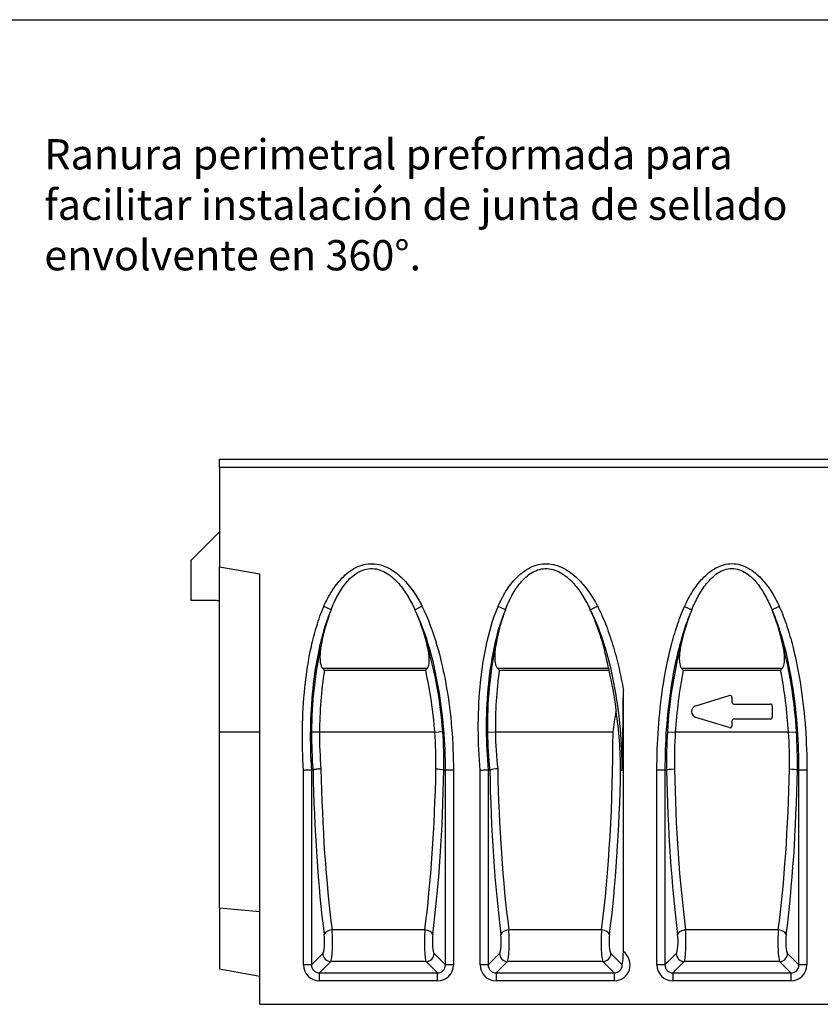
# Model space of a CAD drawing. Units: millimetres. Extents: x 0 to 530, y 0 to 366.
# Drawn here: x 277 to 356, y 269 to 366 of the extents above; entities that cross this region are included whole.
import ezdxf

# ---------------------------------------------------------------- set-up
doc = ezdxf.new("R2010")
doc.units = ezdxf.units.MM
doc.layers.add('2018-09-14_KVFDH', color=7, linetype='Continuous')
doc.layers.add('Description_ES', color=7, linetype='Continuous')
doc.styles.add('Texto', font='GOTHIC.TTF')

msp = doc.modelspace()

# ---------------------------------------------------------------- linework, layer by layer
at = {"ltscale": 25.4}
msp.add_line((0, 366.352), (529.801, 366.352), dxfattribs=at)
at = {"layer": '2018-09-14_KVFDH', "color": 7, "linetype": 'Continuous'}
for p, q in [((296.993, 322.806), (496.993, 322.806)), ((296.993, 322.006), (296.993, 322.806)), ((296.993, 322.006), (296.993, 312.111)), ((296.993, 322.006), (496.993, 322.006)), ((294.193, 312.806), (296.993, 315.606)), ((294.193, 308.806), (294.193, 312.806)), ((300.993, 311.406), (296.993, 312.111)), ((296.993, 295.756), (296.993, 312.111)), ((300.993, 268.806), (300.993, 311.406)), ((296.593, 308.806), (294.193, 308.806)), ((316.348, 307.902), (317.054, 308.251)), ((333.722, 307.902), (334.424, 308.26)), ((308.055, 307.902), (307.33, 308.211)), ((325.312, 307.902), (324.585, 308.206)), ((343.054, 308.223), (343.774, 307.902)), ((352.431, 308.223), (351.711, 307.902)), ((307.194, 302.115), (317.595, 302.115)), ((317.418, 301.892), (307.384, 301.892)), ((324.511, 302.115), (335.508, 302.115)), ((335.554, 301.892), (324.703, 301.892)), ((335.508, 302.115), (335.554, 301.892)), ((342.736, 302.115), (352.749, 302.115)), ((352.567, 301.892), (342.918, 301.892)), ((336.993, 274.046), (336.993, 299.935)), ((344.167, 298.38), (347.484, 299.397)), ((347.743, 299.206), (347.743, 298.756)), ((347.943, 298.556), (351.543, 298.556)), ((351.743, 298.356), (351.743, 297.256)), ((347.484, 296.215), (344.167, 297.233)), ((347.743, 296.856), (347.743, 296.406)), ((351.543, 297.056), (347.943, 297.056)), ((296.993, 278.347), (296.993, 295.756)), ((300.993, 295.756), (296.993, 295.756)), ((306.905, 295.756), (306.117, 295.763)), ((318.323, 295.756), (306.905, 295.756)), ((318.323, 295.756), (319.108, 295.817)), ((324.326, 295.756), (323.538, 295.747)), ((335.969, 295.756), (324.326, 295.756)), ((341.352, 295.808), (342.138, 295.756)), ((353.347, 295.756), (342.138, 295.756)), ((353.347, 295.756), (354.133, 295.808)), ((305.321, 272.711), (305.321, 291.982)), ((306.264, 292.014), (306.109, 292.009)), ((306.109, 292.009), (306.109, 272.711)), ((306.265, 292.014), (306.264, 292.014)), ((319.22, 292.004), (319.376, 292.004)), ((319.376, 272.711), (319.376, 292.004)), ((320.164, 292.004), (319.376, 292.004)), ((320.164, 292.004), (320.164, 272.711)), ((322.821, 272.711), (322.821, 291.972)), ((323.763, 292.015), (323.609, 292.008)), ((323.609, 292.008), (323.609, 272.711)), ((323.765, 292.016), (323.763, 292.015)), ((336.72, 292.003), (336.876, 292.003)), ((340.321, 272.711), (340.321, 292.006)), ((341.109, 292.006), (340.321, 292.006)), ((341.265, 292.006), (341.109, 292.006)), ((341.109, 292.006), (341.109, 272.711)), ((354.22, 292.006), (354.376, 292.006)), ((354.376, 272.711), (354.376, 292.006)), ((355.164, 292.006), (354.376, 292.006)), ((355.164, 292.006), (355.164, 272.711)), ((296.993, 278.347), (296.993, 272.311)), ((300.993, 277.957), (296.993, 278.347)), ((317.333, 276.178), (308.153, 276.178)), ((334.833, 276.178), (325.653, 276.178)), ((352.333, 276.178), (343.153, 276.178)), ((306.109, 272.711), (307.23, 273.831)), ((318.256, 273.831), (319.376, 272.711)), ((323.609, 272.711), (324.73, 273.831)), ((335.756, 273.831), (336.876, 272.711)), ((341.109, 272.711), (342.23, 273.831)), ((353.256, 273.831), (354.376, 272.711)), ((296.993, 272.311), (300.993, 271.606)), ((306.109, 272.711), (305.321, 272.711)), ((308.017, 273.043), (306.897, 271.923)), ((317.468, 273.043), (308.017, 273.043)), ((318.588, 271.923), (317.468, 273.043)), ((320.164, 272.711), (319.376, 272.711)), ((323.609, 272.711), (322.821, 272.711)), ((325.517, 273.043), (324.397, 271.923)), ((334.968, 273.043), (325.517, 273.043)), ((336.088, 271.923), (334.968, 273.043)), ((341.109, 272.711), (340.321, 272.711)), ((343.017, 273.043), (341.897, 271.923)), ((352.468, 273.043), (343.017, 273.043)), ((353.588, 271.923), (352.468, 273.043)), ((355.164, 272.711), (354.376, 272.711)), ((306.897, 271.923), (318.588, 271.923)), ((306.897, 271.135), (306.897, 271.923)), ((318.588, 271.135), (318.588, 271.923)), ((324.397, 271.923), (336.088, 271.923)), ((324.397, 271.923), (324.397, 271.135)), ((336.088, 271.923), (336.088, 271.135)), ((341.897, 271.923), (353.588, 271.923)), ((341.897, 271.923), (341.897, 271.135)), ((353.588, 271.923), (353.588, 271.135)), ((318.588, 271.135), (306.897, 271.135)), ((336.088, 271.135), (324.397, 271.135)), ((353.588, 271.135), (341.897, 271.135)), ((300.993, 268.806), (500.793, 268.806))]:
    msp.add_line(p, q, dxfattribs=at)
for centre, radius, start, end in [((296.593, 307.206), 1.6, 75.52249, 90), ((326.225, 300.917), 19.467, 158.97129, 169.35604), ((297.529, 299.388), 20.656, 14.36468, 24.34307), ((343.024, 301.221), 18.93, 159.33174, 169.98593), ((312.529, 298.194), 23.311, 9.68185, 24.61182), ((363.477, 299.917), 21.26, 157.93726, 167.51532), ((331.698, 299.82), 21.584, 12.55672, 21.99069), ((345.894, 295.751), 39.777, 167.27569, 179.98379), ((278.338, 292.946), 40.872, 4.02881, 16.44002), ((361.863, 296.481), 38.332, 167.9056, 181.09701), ((386.123, 293.234), 44.844, 165.43333, 176.7101), ((309.362, 293.234), 44.845, 3.28995, 14.56662), ((389.349, 372.065), 107.901, 220.41224, 220.56742), ((226.634, 374.462), 116.224, 321.36202, 321.50216), ((402.763, 369.646), 103.364, 220.79411, 220.95705), ((438.426, 380.419), 123.645, 219.29389, 219.4271), ((257.06, 380.419), 123.645, 320.5729, 320.70611), ((-19.459, 301.207), 356.454, 358.5204, 359.79557), ((347.543, 299.206), 0.2, 0, 107.05346), ((347.943, 298.756), 0.2, 180, 270), ((351.543, 298.356), 0.2, 0, 90), ((295.95, 291.804), 40.771, 0.27954, 8.51192), ((344.343, 297.806), 0.6, 107.05346, 252.94654), ((347.943, 296.856), 0.2, 90, 180), ((351.543, 297.256), 0.2, 270, 0), ((345.597, 295.432), 39.481, 179.51989, 184.96652), ((343.852, 295.439), 36.949, 179.5086, 185.14281), ((281.496, 292.822), 36.944, 358.86734, 4.55558), ((279.75, 292.754), 39.478, 358.91135, 4.44969), ((361.479, 296.163), 37.943, 180.62722, 186.2756), ((359.806, 296.154), 35.482, 180.64224, 186.4995), ((386.202, 292.875), 44.945, 176.25836, 181.10713), ((384.215, 292.939), 42.171, 176.16965, 181.14891), ((347.543, 296.406), 0.2, 252.94654, 0), ((311.27, 292.939), 42.171, 358.85109, 3.83034), ((309.283, 292.875), 44.945, 358.89287, 3.74163), ((318.532, 289.394), 2.7, 75.23868, 92.12274), ((324.557, 289.495), 2.642, 90.12049, 107.4605), ((329.153, 274.058), 7.839, 350.10678, 359.91417)]:
    msp.add_arc(centre, radius, start, end, dxfattribs=at)
for centre, major_axis, ratio, start_param, end_param in [((329.903, 295.756), (0, -33.6), 0.180525, 0.948777, 1.570796), ((312.294, 295.756), (0, -34.4), 0.176327, 4.82138, 5.334408), ((313.082, 295.756), (0, -33.6), 0.180525, 4.820604, 5.334408), ((312.403, 295.756), (0, -33.6), 0.180525, 0.948777, 1.461515), ((313.191, 295.756), (0, -34.4), 0.176327, 0.948777, 1.461515), ((329.794, 295.756), (0, -34.4), 0.176327, 4.821337, 5.334408), ((330.582, 295.756), (0, -33.6), 0.180525, 4.820297, 5.334408), ((330.691, 295.756), (0, -34.4), 0.176327, 0.948777, 1.461465), ((342.053, 292.006), (-0.8, -0.015), 0.108988, 4.710282, 6.107596), ((347.294, 295.756), (0, -34.4), 0.176327, 4.821614, 5.334408), ((348.082, 295.756), (0, -33.6), 0.180525, 4.821614, 5.334408), ((347.403, 295.756), (0, -33.6), 0.180525, 0.948777, 1.461571), ((348.191, 295.756), (0, -34.4), 0.176327, 0.948777, 1.461571), ((353.433, 292.006), (-0.8, 0.015), 0.108988, 3.317182, 4.714496), ((308.153, 275.712), (-0.794, -0.1), 0.579626, 4.639244, 6.068443), ((307.981, 275.013), (0, 2), 0.105796, 3.316126, 5.334408), ((317.505, 275.013), (0, -2), 0.105796, 4.09037, 6.108652), ((317.333, 275.712), (-0.794, 0.1), 0.579626, 3.356335, 4.785534), ((325.653, 275.712), (0.794, 0.1), 0.579626, 1.497651, 2.92685), ((325.481, 275.013), (0, 2), 0.105796, 3.316126, 5.334408), ((335.005, 275.013), (0, -2), 0.105796, 4.09037, 6.108652), ((334.833, 275.712), (-0.794, 0.1), 0.579626, 3.356335, 4.785534), ((343.153, 275.712), (-0.794, -0.1), 0.579626, 4.639244, 6.068443), ((342.981, 275.013), (0, 2), 0.105796, 3.316126, 5.334408), ((352.505, 275.013), (0, -2), 0.105796, 4.09037, 6.108652), ((352.333, 275.712), (-0.794, 0.1), 0.579626, 3.356335, 4.785534), ((307.193, 275.013), (0, -1.2), 0.176327, 0.174533, 2.192816), ((318.292, 275.013), (0, 1.2), 0.176327, 0.948777, 2.96706), ((324.693, 275.013), (0, -1.2), 0.176327, 0.174533, 2.192816), ((335.792, 275.013), (0, 1.2), 0.176327, 0.948777, 2.96706), ((342.193, 275.013), (0, -1.2), 0.176327, 0.174533, 2.192816), ((353.292, 275.013), (0, 1.2), 0.176327, 0.948777, 2.96706), ((308.017, 273.831), (-0.566, 0.566), 0.970288, 0.800477, 2.341115), ((317.468, 273.831), (0.566, 0.566), 0.970288, 3.94207, 5.482708), ((325.517, 273.831), (0.566, -0.566), 0.970288, 3.94207, 5.482708), ((334.968, 273.831), (-0.566, -0.566), 0.970288, 0.800477, 2.341115), ((336.039, 272.76), (-1.166, 1.166), 0.970288, 2.371274, 4.855577), ((343.017, 273.831), (-0.566, 0.566), 0.970288, 0.800477, 2.341115), ((352.468, 273.831), (-0.566, -0.566), 0.970288, 0.800477, 2.341115), ((306.946, 272.76), (1.166, 1.166), 0.970288, 2.371274, 3.911912), ((306.946, 272.76), (0.617, 0.617), 0.916626, 2.371274, 3.911912), ((318.539, 272.76), (-1.166, 1.166), 0.970288, 2.371274, 3.911912), ((318.539, 272.76), (-0.617, 0.617), 0.916626, 2.371274, 3.911912), ((324.446, 272.76), (1.166, 1.166), 0.970288, 2.371274, 3.911912), ((324.446, 272.76), (0.617, 0.617), 0.916626, 2.371274, 3.911912), ((336.039, 272.76), (-0.617, 0.617), 0.916626, 2.371274, 3.911912), ((341.946, 272.76), (1.166, 1.166), 0.970288, 2.371274, 3.911912), ((341.946, 272.76), (0.617, 0.617), 0.916626, 2.371274, 3.911912), ((353.539, 272.76), (-1.166, 1.166), 0.970288, 2.371274, 3.911912), ((353.539, 272.76), (-0.617, 0.617), 0.916626, 2.371274, 3.911912)]:
    msp.add_ellipse(centre, major_axis=major_axis, ratio=ratio, start_param=start_param, end_param=end_param, dxfattribs=at)
for points, knots in [([(307.33, 308.211), (307.552, 308.733), (307.813, 309.24), (308.416, 310.196), (308.755, 310.645), (309.549, 311.459), (309.994, 311.815), (310.756, 312.201), (311.02, 312.302), (311.571, 312.435), (311.858, 312.467), (312.421, 312.453), (312.705, 312.409), (313.251, 312.255), (313.513, 312.147), (314.272, 311.747), (314.714, 311.399), (315.524, 310.605), (315.882, 310.167), (316.521, 309.245), (316.804, 308.759), (317.054, 308.251)], [0, 0, 0, 0, 0.125, 0.125, 0.25, 0.25, 0.375, 0.375, 0.4375, 0.4375, 0.5, 0.5, 0.5625, 0.5625, 0.625, 0.625, 0.75, 0.75, 0.875, 0.875, 1, 1, 1, 1]), ([(324.585, 308.206), (324.805, 308.733), (325.066, 309.245), (325.67, 310.207), (326.012, 310.659), (326.815, 311.476), (327.266, 311.831), (328.036, 312.212), (328.303, 312.31), (328.859, 312.439), (329.147, 312.468), (329.714, 312.451), (330, 312.405), (330.55, 312.25), (330.814, 312.143), (331.579, 311.745), (332.028, 311.4), (332.852, 310.611), (333.218, 310.173), (333.874, 309.254), (334.165, 308.768), (334.424, 308.26)], [0, 0, 0, 0, 0.125, 0.125, 0.25, 0.25, 0.375, 0.375, 0.4375, 0.4375, 0.5, 0.5, 0.5625, 0.5625, 0.625, 0.625, 0.75, 0.75, 0.875, 0.875, 1, 1, 1, 1]), ([(343.054, 308.223), (343.281, 308.731), (343.542, 309.225), (344.138, 310.16), (344.47, 310.601), (345.238, 311.407), (345.665, 311.764), (346.402, 312.167), (346.658, 312.274), (347.193, 312.422), (347.473, 312.462), (348.025, 312.46), (348.304, 312.42), (348.84, 312.269), (349.097, 312.16), (349.832, 311.756), (350.256, 311.399), (351.023, 310.591), (351.354, 310.15), (351.944, 309.221), (352.205, 308.731), (352.431, 308.223)], [0, 0, 0, 0, 0.125, 0.125, 0.25, 0.25, 0.375, 0.375, 0.4375, 0.4375, 0.5, 0.5, 0.5625, 0.5625, 0.625, 0.625, 0.75, 0.75, 0.875, 0.875, 1, 1, 1, 1]), ([(308.055, 307.902), (308.24, 308.371), (308.448, 308.831), (308.933, 309.724), (309.212, 310.159), (309.86, 310.945), (310.239, 311.308), (310.898, 311.703), (311.138, 311.812), (311.633, 311.952), (311.893, 311.985), (312.408, 311.967), (312.665, 311.916), (313.152, 311.749), (313.38, 311.635), (313.812, 311.364), (314.017, 311.206), (314.4, 310.864), (314.578, 310.68), (315.083, 310.099), (315.376, 309.679), (315.902, 308.813), (316.135, 308.363), (316.348, 307.902)], [0, 0, 0, 0, 0.125, 0.125, 0.25, 0.25, 0.375, 0.375, 0.4375, 0.4375, 0.5, 0.5, 0.5625, 0.5625, 0.625, 0.625, 0.6875, 0.6875, 0.75, 0.75, 0.875, 0.875, 1, 1, 1, 1]), ([(325.312, 307.902), (325.495, 308.376), (325.703, 308.841), (326.191, 309.742), (326.472, 310.18), (327.13, 310.97), (327.517, 311.332), (328.187, 311.721), (328.431, 311.826), (328.931, 311.958), (329.195, 311.987), (329.972, 311.95), (330.473, 311.761), (331.135, 311.35), (331.343, 311.191), (331.728, 310.852), (331.907, 310.671), (332.415, 310.101), (332.716, 309.685), (333.26, 308.814), (333.502, 308.364), (333.722, 307.902)], [0, 0, 0, 0, 0.125, 0.125, 0.25, 0.25, 0.375, 0.375, 0.4375, 0.4375, 0.5, 0.5, 0.625, 0.625, 0.6875, 0.6875, 0.75, 0.75, 0.875, 0.875, 1, 1, 1, 1]), ([(343.774, 307.902), (343.962, 308.357), (344.171, 308.804), (344.648, 309.672), (344.919, 310.097), (345.387, 310.68), (345.553, 310.866), (345.913, 311.213), (346.109, 311.375), (346.527, 311.652), (346.752, 311.768), (347.231, 311.932), (347.48, 311.976), (347.987, 311.978), (348.237, 311.936), (348.717, 311.775), (348.941, 311.661), (349.574, 311.247), (349.932, 310.887), (350.561, 310.104), (350.829, 309.684), (351.311, 308.811), (351.523, 308.358), (351.711, 307.902)], [0, 0, 0, 0, 0.125, 0.125, 0.25, 0.25, 0.3125, 0.3125, 0.375, 0.375, 0.4375, 0.4375, 0.5, 0.5, 0.5625, 0.5625, 0.625, 0.625, 0.75, 0.75, 0.875, 0.875, 1, 1, 1, 1]), ([(317.054, 308.251), (317.674, 306.995), (318.142, 305.692), (318.919, 303.036), (319.222, 301.681), (319.702, 298.934), (319.875, 297.555), (320.106, 294.787), (320.164, 293.398), (320.164, 292.004)], [0, 0, 0, 0, 0.25, 0.25, 0.5, 0.5, 0.75, 0.75, 1, 1, 1, 1]), ([(334.424, 308.26), (334.507, 308.097), (334.588, 307.932), (334.745, 307.6), (334.821, 307.433), (335.042, 306.931), (335.18, 306.593), (335.571, 305.573), (335.802, 304.884), (336.216, 303.492), (336.399, 302.789), (336.725, 301.371), (336.868, 300.655), (336.993, 299.935)], [0, 0, 0, 0, 0.0625, 0.0625, 0.125, 0.125, 0.25, 0.25, 0.5, 0.5, 0.75, 0.75, 1, 1, 1, 1]), ([(305.321, 291.982), (305.229, 293.357), (305.193, 294.736), (305.234, 297.48), (305.312, 298.845), (305.598, 301.564), (305.806, 302.916), (306.253, 304.932), (306.427, 305.603), (306.83, 306.924), (307.06, 307.574), (307.33, 308.211)], [0, 0, 0, 0, 0.25, 0.25, 0.5, 0.5, 0.75, 0.75, 0.875, 0.875, 1, 1, 1, 1]), ([(308.055, 307.902), (307.792, 307.283), (307.568, 306.647), (307.175, 305.354), (307.007, 304.695), (306.572, 302.721), (306.371, 301.396), (306.094, 298.732), (306.02, 297.394), (305.981, 294.707), (306.018, 293.355), (306.109, 292.009)], [0, 0, 0, 0, 0.125, 0.125, 0.25, 0.25, 0.5, 0.5, 0.75, 0.75, 1, 1, 1, 1]), ([(319.376, 292.004), (319.376, 293.368), (319.32, 294.727), (319.095, 297.435), (318.927, 298.784), (318.46, 301.472), (318.165, 302.798), (317.409, 305.398), (316.954, 306.674), (316.348, 307.902)], [0, 0, 0, 0, 0.25, 0.25, 0.5, 0.5, 0.75, 0.75, 1, 1, 1, 1]), ([(322.821, 291.972), (322.698, 293.342), (322.633, 294.713), (322.624, 297.46), (322.678, 298.836), (322.925, 301.57), (323.118, 302.936), (323.684, 305.616), (324.053, 306.933), (324.585, 308.206)], [0, 0, 0, 0, 0.25, 0.25, 0.5, 0.5, 0.75, 0.75, 1, 1, 1, 1]), ([(325.312, 307.902), (324.791, 306.656), (324.434, 305.366), (323.885, 302.741), (323.699, 301.403), (323.462, 298.726), (323.41, 297.379), (323.423, 294.691), (323.487, 293.349), (323.609, 292.008)], [0, 0, 0, 0, 0.25, 0.25, 0.5, 0.5, 0.75, 0.75, 1, 1, 1, 1]), ([(336.876, 292.003), (336.876, 293.368), (336.816, 294.729), (336.578, 297.441), (336.4, 298.795), (335.912, 301.48), (335.605, 302.803), (335.016, 304.751), (334.798, 305.394), (334.307, 306.663), (334.033, 307.292), (333.722, 307.902)], [0, 0, 0, 0, 0.25, 0.25, 0.5, 0.5, 0.75, 0.75, 0.875, 0.875, 1, 1, 1, 1]), ([(340.321, 292.006), (340.321, 294.77), (340.503, 297.517), (341.117, 301.605), (341.381, 302.966), (341.898, 304.971), (342.09, 305.634), (342.528, 306.945), (342.774, 307.594), (343.054, 308.223)], [0, 0, 0, 0, 0.5, 0.5, 0.75, 0.75, 0.875, 0.875, 1, 1, 1, 1]), ([(343.774, 307.902), (343.499, 307.286), (343.259, 306.649), (342.831, 305.364), (342.644, 304.714), (342.141, 302.748), (341.884, 301.414), (341.286, 297.407), (341.109, 294.715), (341.109, 292.006)], [0, 0, 0, 0, 0.125, 0.125, 0.25, 0.25, 0.5, 0.5, 1, 1, 1, 1]), ([(354.376, 292.006), (354.376, 293.362), (354.33, 294.72), (354.14, 297.418), (353.998, 298.758), (353.6, 301.419), (353.346, 302.74), (352.845, 304.7), (352.658, 305.35), (352.23, 306.64), (351.988, 307.282), (351.711, 307.902)], [0, 0, 0, 0, 0.25, 0.25, 0.5, 0.5, 0.75, 0.75, 0.875, 0.875, 1, 1, 1, 1]), ([(352.431, 308.223), (352.713, 307.59), (352.961, 306.935), (353.4, 305.62), (353.592, 304.957), (354.105, 302.957), (354.367, 301.61), (354.775, 298.895), (354.922, 297.528), (355.116, 294.775), (355.164, 293.39), (355.164, 292.006)], [0, 0, 0, 0, 0.125, 0.125, 0.25, 0.25, 0.5, 0.5, 0.75, 0.75, 1, 1, 1, 1]), ([(307.094, 304.513), (307.054, 304.311), (307.021, 304.109), (306.973, 303.704), (306.957, 303.501), (306.952, 303.196), (306.953, 303.094), (306.963, 302.889), (306.972, 302.787), (306.995, 302.636), (307.004, 302.586), (307.026, 302.486), (307.039, 302.436), (307.07, 302.339), (307.088, 302.292), (307.133, 302.199), (307.16, 302.154), (307.194, 302.115)], [0, 0, 0, 0, 0.25, 0.25, 0.5, 0.5, 0.625, 0.625, 0.75, 0.75, 0.8125, 0.8125, 0.875, 0.875, 0.9375, 0.9375, 1, 1, 1, 1]), ([(317.595, 302.115), (317.628, 302.156), (317.652, 302.201), (317.691, 302.295), (317.707, 302.345), (317.745, 302.494), (317.758, 302.595), (317.775, 302.797), (317.777, 302.898), (317.774, 303.102), (317.768, 303.205), (317.741, 303.51), (317.712, 303.712), (317.637, 304.114), (317.591, 304.314), (317.538, 304.513)], [0, 0, 0, 0, 0.0625, 0.0625, 0.125, 0.125, 0.25, 0.25, 0.375, 0.375, 0.5, 0.5, 0.75, 0.75, 1, 1, 1, 1]), ([(324.382, 304.513), (324.345, 304.31), (324.314, 304.108), (324.271, 303.702), (324.257, 303.499), (324.255, 303.194), (324.258, 303.092), (324.271, 302.887), (324.281, 302.786), (324.306, 302.634), (324.315, 302.584), (324.339, 302.485), (324.352, 302.435), (324.385, 302.338), (324.404, 302.291), (324.449, 302.199), (324.477, 302.154), (324.511, 302.115)], [0, 0, 0, 0, 0.25, 0.25, 0.5, 0.5, 0.625, 0.625, 0.75, 0.75, 0.8125, 0.8125, 0.875, 0.875, 0.9375, 0.9375, 1, 1, 1, 1]), ([(342.72, 304.513), (342.674, 304.312), (342.635, 304.111), (342.572, 303.708), (342.549, 303.506), (342.533, 303.202), (342.53, 303.1), (342.533, 302.895), (342.538, 302.793), (342.56, 302.591), (342.577, 302.489), (342.619, 302.342), (342.635, 302.294), (342.677, 302.2), (342.703, 302.155), (342.736, 302.115)], [0, 0, 0, 0, 0.25, 0.25, 0.5, 0.5, 0.625, 0.625, 0.75, 0.75, 0.875, 0.875, 0.9375, 0.9375, 1, 1, 1, 1]), ([(352.749, 302.115), (352.783, 302.156), (352.808, 302.2), (352.85, 302.293), (352.866, 302.342), (352.908, 302.49), (352.925, 302.591), (352.947, 302.792), (352.953, 302.893), (352.955, 303.097), (352.953, 303.199), (352.936, 303.505), (352.913, 303.707), (352.851, 304.111), (352.811, 304.312), (352.765, 304.513)], [0, 0, 0, 0, 0.0625, 0.0625, 0.125, 0.125, 0.25, 0.25, 0.375, 0.375, 0.5, 0.5, 0.75, 0.75, 1, 1, 1, 1]), ([(307.384, 301.892), (307.225, 300.876), (307.111, 299.856), (306.955, 297.81), (306.913, 296.784), (306.905, 295.756)], [0, 0, 0, 0, 0.5, 0.5, 1, 1, 1, 1]), ([(318.323, 295.756), (318.243, 296.789), (318.129, 297.817), (317.831, 299.863), (317.646, 300.881), (317.418, 301.892)], [0, 0, 0, 0, 0.5, 0.5, 1, 1, 1, 1]), ([(324.703, 301.892), (324.559, 300.875), (324.46, 299.854), (324.338, 297.808), (324.315, 296.783), (324.326, 295.756)], [0, 0, 0, 0, 0.5, 0.5, 1, 1, 1, 1]), ([(335.554, 301.892), (335.605, 301.673), (335.654, 301.451), (335.927, 300.165), (336.114, 299.056), (336.265, 297.894), (336.268, 297.866), (336.272, 297.838)], [0, 0, 0, 0, 0.170561, 0.170561, 0.979985, 0.979985, 1, 1, 1, 1]), ([(342.918, 301.892), (342.718, 300.879), (342.558, 299.86), (342.302, 297.814), (342.206, 296.787), (342.138, 295.756)], [0, 0, 0, 0, 0.5, 0.5, 1, 1, 1, 1]), ([(353.347, 295.756), (353.279, 296.787), (353.183, 297.814), (352.927, 299.86), (352.767, 300.879), (352.567, 301.892)], [0, 0, 0, 0, 0.5, 0.5, 1, 1, 1, 1]), ([(306.109, 292.009), (306.093, 292.008), (306.061, 292.007), (305.99, 292.005), (305.964, 292.004), (305.904, 292.002), (305.871, 292), (305.799, 291.998), (305.761, 291.997), (305.681, 291.994), (305.638, 291.993), (305.55, 291.99), (305.506, 291.988), (305.437, 291.986), (305.414, 291.985), (305.368, 291.984), (305.344, 291.983), (305.321, 291.982)], [0, 0, 0, 0, 0.25, 0.25, 0.375, 0.375, 0.5, 0.5, 0.625, 0.625, 0.75, 0.75, 0.875, 0.875, 0.9375, 0.9375, 1, 1, 1, 1]), ([(307.052, 292.127), (307.029, 292.126), (307.005, 292.125), (306.959, 292.122), (306.936, 292.12), (306.868, 292.115), (306.823, 292.112), (306.735, 292.104), (306.693, 292.099), (306.612, 292.09), (306.574, 292.085), (306.502, 292.075), (306.469, 292.069), (306.41, 292.059), (306.383, 292.053), (306.313, 292.036), (306.281, 292.025), (306.265, 292.014)], [0, 0, 0, 0, 0.0625, 0.0625, 0.125, 0.125, 0.25, 0.25, 0.375, 0.375, 0.5, 0.5, 0.625, 0.625, 0.75, 0.75, 1, 1, 1, 1]), ([(323.609, 292.008), (323.593, 292.007), (323.561, 292.006), (323.49, 292.003), (323.464, 292.002), (323.404, 291.999), (323.371, 291.997), (323.299, 291.994), (323.261, 291.992), (323.181, 291.989), (323.138, 291.987), (323.05, 291.983), (323.006, 291.981), (322.937, 291.978), (322.914, 291.977), (322.868, 291.975), (322.844, 291.974), (322.821, 291.972)], [0, 0, 0, 0, 0.25, 0.25, 0.375, 0.375, 0.5, 0.5, 0.625, 0.625, 0.75, 0.75, 0.875, 0.875, 0.9375, 0.9375, 1, 1, 1, 1])]:
    msp.add_open_spline(points, degree=3, knots=knots, dxfattribs=at)
msp.add_open_spline([(335.969, 295.756), (336.076, 296.449), (336.179, 297.143), (336.272, 297.838)], degree=3, dxfattribs=at)

# ---------------------------------------------------------------- texts
at = {"layer": 'Description_ES', "color": 154, "insert": (279.655, 354.516), "char_height": 3, "width": 75.02372, "attachment_point": 1, "style": 'Texto'}
msp.add_mtext('Ranura perimetral preformada para facilitar instalación de junta de sellado envolvente en 360%%D.', dxfattribs=at)

doc.saveas('drawing.dxf')
